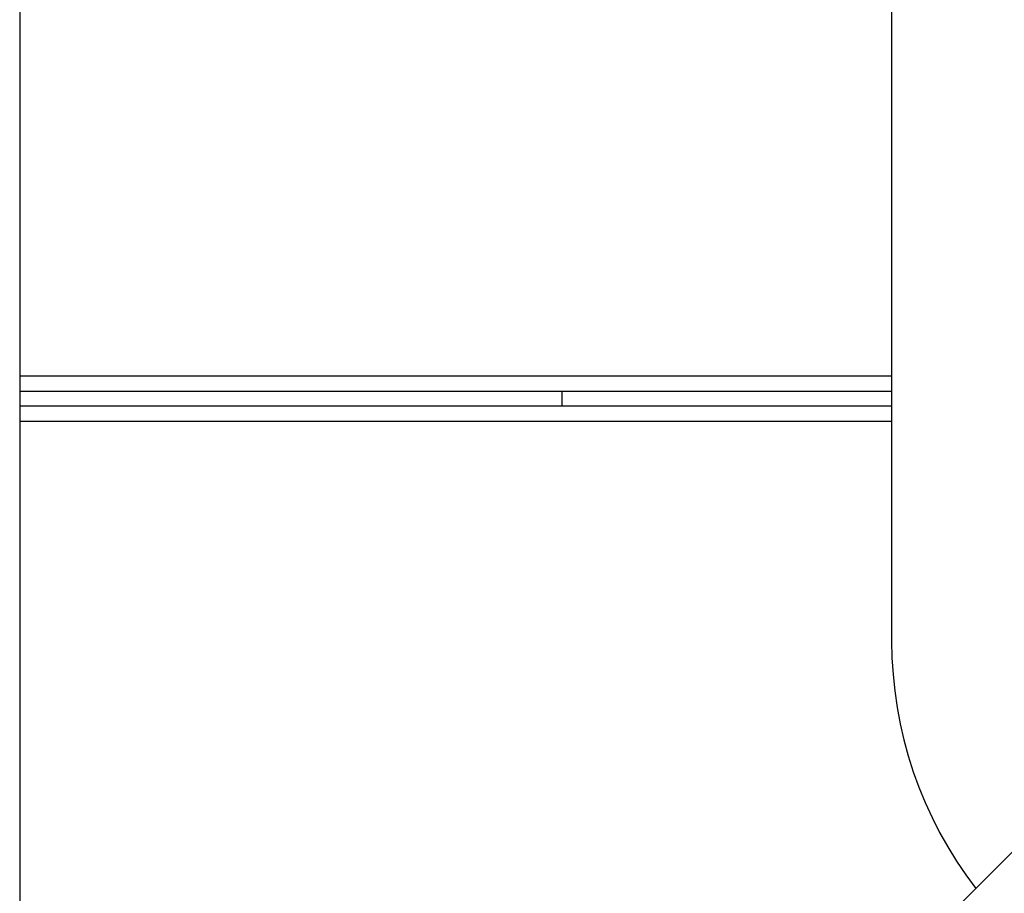
# Model space of a CAD drawing. Extents: x -67 to 67, y -56 to 56.
# Drawn here: x -50 to -48, y -26 to -24 of the extents above; entities that cross this region are included whole.
import ezdxf

# ---------------------------------------------------------------- set-up
doc = ezdxf.new("R2010")
doc.units = 0
doc.layers.get('0').update_dxf_attribs({"linetype": 'CONTINUOUS'})

msp = doc.modelspace()

# ---------------------------------------------------------------- linework, layer by layer
at = {"color": 0}
for points in [[(-50.1861, -18.9652), (-50.1861, -27.9153)], [(-50.1861, -18.9652), (-50.1861, -27.9153)], [(-50.1861, -18.9652), (-50.1861, -27.9153)], [(-50.1861, -18.9652), (-50.1861, -27.9153)], [(-50.1861, -18.9652), (-50.1861, -27.9153)], [(-50.1861, -18.9652), (-50.1861, -27.9153)], [(-50.1861, -18.9652), (-50.1861, -27.9153)], [(-50.1861, -18.9652), (-50.1861, -27.9153)], [(-50.1861, -18.9652), (-50.1861, -27.9153)], [(-50.1861, -18.9652), (-50.1861, -27.9153)], [(-50.1861, -18.9652), (-50.1861, -27.9153)], [(-50.1861, -18.9652), (-50.1861, -27.9153)], [(-50.1861, -18.9652), (-50.1861, -27.9153)], [(-50.1861, -18.9652), (-50.1861, -27.9153)], [(-50.1861, -18.9652), (-50.1861, -27.9153)], [(-50.1861, -18.9652), (-50.1861, -27.9153)], [(-50.1861, -18.9652), (-50.1861, -27.9153)], [(-50.1861, -18.9652), (-50.1861, -27.9153)], [(-50.1861, -18.9652), (-50.1861, -27.9153)], [(-50.1861, -18.9652), (-50.1861, -27.9153)], [(-50.1861, -18.9652), (-50.1861, -27.9153)], [(-44.6093, -22.5083), (-48.4243, -26.3233)], [(-44.6093, -22.5083), (-48.4243, -26.3233)], [(-44.6093, -22.5083), (-48.4243, -26.3233)], [(-44.6093, -22.5083), (-48.4243, -26.3233)], [(-44.6093, -22.5083), (-48.4243, -26.3233)], [(-44.6093, -22.5083), (-48.4243, -26.3233)], [(-44.6093, -22.5083), (-48.4243, -26.3233)], [(-44.6093, -22.5083), (-48.4243, -26.3233)], [(-44.6093, -22.5083), (-48.4243, -26.3233)], [(-44.6093, -22.5083), (-48.4243, -26.3233)], [(-44.6093, -22.5083), (-48.4243, -26.3233)], [(-44.6093, -22.5083), (-48.4243, -26.3233)], [(-44.6093, -22.5083), (-48.4243, -26.3233)], [(-44.6093, -22.5083), (-48.4243, -26.3233)], [(-44.6093, -22.5083), (-48.4243, -26.3233)], [(-44.6093, -22.5083), (-48.4243, -26.3233)], [(-44.6093, -22.5083), (-48.4243, -26.3233)], [(-44.6093, -22.5083), (-48.4243, -26.3233)], [(-44.6093, -22.5083), (-48.4243, -26.3233)], [(-44.6093, -22.5083), (-48.4243, -26.3233)], [(-44.6093, -22.5083), (-48.4243, -26.3233)], [(-48.4661, -24.2483), (-48.4661, -25.1883)], [(-48.4661, -24.2483), (-48.4661, -25.1883)], [(-48.4661, -24.2483), (-48.4661, -25.1883)], [(-48.4661, -24.2483), (-48.4661, -25.1883)], [(-48.4661, -24.2483), (-48.4661, -25.1883)], [(-48.4661, -24.2483), (-48.4661, -25.1883)], [(-48.4661, -24.2483), (-48.4661, -25.1883)], [(-48.4661, -24.2483), (-48.4661, -25.1883)], [(-48.4661, -24.2483), (-48.4661, -25.1883)], [(-48.4661, -24.2483), (-48.4661, -25.1883)], [(-48.4661, -24.2483), (-48.4661, -25.1883)], [(-48.4661, -24.2483), (-48.4661, -25.1883)], [(-48.4661, -24.2483), (-48.4661, -25.1883)], [(-48.4661, -24.2483), (-48.4661, -25.1883)], [(-48.4661, -24.2483), (-48.4661, -25.1883)], [(-48.4661, -24.2483), (-48.4661, -25.1883)], [(-48.4661, -24.2483), (-48.4661, -25.1883)], [(-48.4661, -24.2483), (-48.4661, -25.1883)], [(-48.4661, -24.2483), (-48.4661, -25.1883)], [(-48.4661, -24.2483), (-48.4661, -25.1883)], [(-48.4661, -24.2483), (-48.4661, -25.1883)], [(-50.1861, -25.1883), (-50.1861, -25.1883)], [(-50.1861, -25.1883), (-48.4661, -25.1883)], [(-50.1861, -25.1883), (-48.4661, -25.1883)], [(-50.1861, -25.1883), (-48.4661, -25.1883)], [(-50.1861, -25.1883), (-48.4661, -25.1883)], [(-50.1861, -25.1883), (-48.4661, -25.1883)], [(-50.1861, -25.1883), (-48.4661, -25.1883)], [(-50.1861, -25.1883), (-48.4661, -25.1883)], [(-50.1861, -25.1883), (-48.4661, -25.1883)], [(-50.1861, -25.1883), (-48.4661, -25.1883)], [(-50.1861, -25.1883), (-48.4661, -25.1883)], [(-50.1861, -25.1883), (-48.4661, -25.1883)], [(-50.1861, -25.1883), (-48.4661, -25.1883)], [(-50.1861, -25.1883), (-48.4661, -25.1883)], [(-50.1861, -25.1883), (-48.4661, -25.1883)], [(-50.1861, -25.1883), (-48.4661, -25.1883)], [(-50.1861, -25.1883), (-48.4661, -25.1883)], [(-50.1861, -25.1883), (-48.4661, -25.1883)], [(-50.1861, -25.1883), (-48.4661, -25.1883)], [(-50.1861, -25.1883), (-48.4661, -25.1883)], [(-50.1861, -25.1883), (-48.4661, -25.1883)], [(-50.1861, -25.1883), (-48.4661, -25.1883)], [(-48.4661, -25.1883), (-48.4661, -25.1883)], [(-48.4661, -25.1883), (-48.4661, -25.1883)], [(-48.4661, -25.1883), (-48.4661, -25.2183)], [(-48.4661, -25.1883), (-48.4661, -25.2183)], [(-48.4661, -25.1883), (-48.4661, -25.2183)], [(-48.4661, -25.1883), (-48.4661, -25.2183)], [(-48.4661, -25.1883), (-48.4661, -25.2183)], [(-48.4661, -25.1883), (-48.4661, -25.2183)], [(-48.4661, -25.1883), (-48.4661, -25.2183)], [(-48.4661, -25.1883), (-48.4661, -25.2183)], [(-48.4661, -25.1883), (-48.4661, -25.2183)], [(-48.4661, -25.1883), (-48.4661, -25.2183)], [(-48.4661, -25.1883), (-48.4661, -25.2183)], [(-48.4661, -25.1883), (-48.4661, -25.2183)], [(-48.4661, -25.1883), (-48.4661, -25.2183)], [(-48.4661, -25.1883), (-48.4661, -25.2183)], [(-48.4661, -25.1883), (-48.4661, -25.2183)], [(-48.4661, -25.1883), (-48.4661, -25.2183)], [(-48.4661, -25.1883), (-48.4661, -25.2183)], [(-48.4661, -25.1883), (-48.4661, -25.2183)], [(-48.4661, -25.1883), (-48.4661, -25.2183)], [(-48.4661, -25.1883), (-48.4661, -25.2183)], [(-48.4661, -25.1883), (-48.4661, -25.2183)], [(-48.4661, -25.1883), (-48.4661, -25.1883)], [(-50.1861, -25.2183), (-50.1861, -25.2183)], [(-50.1861, -25.2183), (-48.4661, -25.2183)], [(-50.1861, -25.2183), (-48.4661, -25.2183)], [(-50.1861, -25.2183), (-48.4661, -25.2183)], [(-50.1861, -25.2183), (-48.4661, -25.2183)], [(-50.1861, -25.2183), (-48.4661, -25.2183)], [(-50.1861, -25.2183), (-48.4661, -25.2183)], [(-50.1861, -25.2183), (-48.4661, -25.2183)], [(-50.1861, -25.2183), (-48.4661, -25.2183)], [(-50.1861, -25.2183), (-48.4661, -25.2183)], [(-50.1861, -25.2183), (-48.4661, -25.2183)], [(-50.1861, -25.2183), (-48.4661, -25.2183)], [(-50.1861, -25.2183), (-48.4661, -25.2183)], [(-50.1861, -25.2183), (-48.4661, -25.2183)], [(-50.1861, -25.2183), (-48.4661, -25.2183)], [(-50.1861, -25.2183), (-48.4661, -25.2183)], [(-50.1861, -25.2183), (-48.4661, -25.2183)], [(-50.1861, -25.2183), (-48.4661, -25.2183)], [(-50.1861, -25.2183), (-48.4661, -25.2183)], [(-50.1861, -25.2183), (-48.4661, -25.2183)], [(-50.1861, -25.2183), (-48.4661, -25.2183)], [(-50.1861, -25.2183), (-48.4661, -25.2183)], [(-49.1161, -25.2183), (-49.1161, -25.2183)], [(-49.1161, -25.2483), (-49.1161, -25.2183)], [(-49.1161, -25.2483), (-49.1161, -25.2183)], [(-49.1161, -25.2483), (-49.1161, -25.2183)], [(-49.1161, -25.2483), (-49.1161, -25.2183)], [(-49.1161, -25.2483), (-49.1161, -25.2183)], [(-49.1161, -25.2483), (-49.1161, -25.2183)], [(-49.1161, -25.2483), (-49.1161, -25.2183)], [(-49.1161, -25.2483), (-49.1161, -25.2183)], [(-49.1161, -25.2483), (-49.1161, -25.2183)], [(-49.1161, -25.2483), (-49.1161, -25.2183)], [(-49.1161, -25.2483), (-49.1161, -25.2183)], [(-49.1161, -25.2483), (-49.1161, -25.2183)], [(-49.1161, -25.2483), (-49.1161, -25.2183)], [(-49.1161, -25.2483), (-49.1161, -25.2183)], [(-49.1161, -25.2483), (-49.1161, -25.2183)], [(-49.1161, -25.2483), (-49.1161, -25.2183)], [(-49.1161, -25.2483), (-49.1161, -25.2183)], [(-49.1161, -25.2483), (-49.1161, -25.2183)], [(-49.1161, -25.2483), (-49.1161, -25.2183)], [(-49.1161, -25.2483), (-49.1161, -25.2183)], [(-49.1161, -25.2483), (-49.1161, -25.2183)], [(-48.4661, -25.2183), (-48.4661, -25.2183)], [(-48.4661, -25.2183), (-48.4661, -25.2183)], [(-48.4661, -25.2183), (-48.4661, -25.2483)], [(-48.4661, -25.2183), (-48.4661, -25.2483)], [(-48.4661, -25.2183), (-48.4661, -25.2483)], [(-48.4661, -25.2183), (-48.4661, -25.2483)], [(-48.4661, -25.2183), (-48.4661, -25.2483)], [(-48.4661, -25.2183), (-48.4661, -25.2483)], [(-48.4661, -25.2183), (-48.4661, -25.2483)], [(-48.4661, -25.2183), (-48.4661, -25.2483)], [(-48.4661, -25.2183), (-48.4661, -25.2483)], [(-48.4661, -25.2183), (-48.4661, -25.2483)], [(-48.4661, -25.2183), (-48.4661, -25.2483)], [(-48.4661, -25.2183), (-48.4661, -25.2483)], [(-48.4661, -25.2183), (-48.4661, -25.2483)], [(-48.4661, -25.2183), (-48.4661, -25.2483)], [(-48.4661, -25.2183), (-48.4661, -25.2483)], [(-48.4661, -25.2183), (-48.4661, -25.2483)], [(-48.4661, -25.2183), (-48.4661, -25.2483)], [(-48.4661, -25.2183), (-48.4661, -25.2483)], [(-48.4661, -25.2183), (-48.4661, -25.2483)], [(-48.4661, -25.2183), (-48.4661, -25.2483)], [(-48.4661, -25.2183), (-48.4661, -25.2483)], [(-48.4661, -25.2183), (-48.4661, -25.2183)], [(-50.1861, -25.2483), (-50.1861, -25.2483)], [(-48.4661, -25.2483), (-50.1861, -25.2483)], [(-48.4661, -25.2483), (-50.1861, -25.2483)], [(-48.4661, -25.2483), (-50.1861, -25.2483)], [(-48.4661, -25.2483), (-50.1861, -25.2483)], [(-48.4661, -25.2483), (-50.1861, -25.2483)], [(-48.4661, -25.2483), (-50.1861, -25.2483)], [(-48.4661, -25.2483), (-50.1861, -25.2483)], [(-48.4661, -25.2483), (-50.1861, -25.2483)], [(-48.4661, -25.2483), (-50.1861, -25.2483)], [(-48.4661, -25.2483), (-50.1861, -25.2483)], [(-48.4661, -25.2483), (-50.1861, -25.2483)], [(-48.4661, -25.2483), (-50.1861, -25.2483)], [(-48.4661, -25.2483), (-50.1861, -25.2483)], [(-48.4661, -25.2483), (-50.1861, -25.2483)], [(-48.4661, -25.2483), (-50.1861, -25.2483)], [(-48.4661, -25.2483), (-50.1861, -25.2483)], [(-48.4661, -25.2483), (-50.1861, -25.2483)], [(-48.4661, -25.2483), (-50.1861, -25.2483)], [(-48.4661, -25.2483), (-50.1861, -25.2483)], [(-48.4661, -25.2483), (-50.1861, -25.2483)], [(-48.4661, -25.2483), (-50.1861, -25.2483)], [(-49.1161, -25.2483), (-49.1161, -25.2483)], [(-48.4661, -25.2483), (-48.4661, -25.2483)], [(-48.4661, -25.2483), (-48.4661, -25.2783)], [(-48.4661, -25.2483), (-48.4661, -25.2783)], [(-48.4661, -25.2483), (-48.4661, -25.2783)], [(-48.4661, -25.2483), (-48.4661, -25.2783)], [(-48.4661, -25.2483), (-48.4661, -25.2783)], [(-48.4661, -25.2483), (-48.4661, -25.2783)], [(-48.4661, -25.2483), (-48.4661, -25.2783)], [(-48.4661, -25.2483), (-48.4661, -25.2783)], [(-48.4661, -25.2483), (-48.4661, -25.2783)], [(-48.4661, -25.2483), (-48.4661, -25.2783)], [(-48.4661, -25.2483), (-48.4661, -25.2783)], [(-48.4661, -25.2483), (-48.4661, -25.2783)], [(-48.4661, -25.2483), (-48.4661, -25.2783)], [(-48.4661, -25.2483), (-48.4661, -25.2783)], [(-48.4661, -25.2483), (-48.4661, -25.2783)], [(-48.4661, -25.2483), (-48.4661, -25.2783)], [(-48.4661, -25.2483), (-48.4661, -25.2783)], [(-48.4661, -25.2483), (-48.4661, -25.2783)], [(-48.4661, -25.2483), (-48.4661, -25.2783)], [(-48.4661, -25.2483), (-48.4661, -25.2783)], [(-48.4661, -25.2483), (-48.4661, -25.2783)], [(-48.4661, -25.2483), (-48.4661, -25.2483)], [(-48.4661, -25.2483), (-48.4661, -25.2483)], [(-50.1861, -25.2783), (-50.1861, -25.2783)], [(-48.4661, -25.2783), (-50.1861, -25.2783)], [(-48.4661, -25.2783), (-50.1861, -25.2783)], [(-48.4661, -25.2783), (-50.1861, -25.2783)], [(-48.4661, -25.2783), (-50.1861, -25.2783)], [(-48.4661, -25.2783), (-50.1861, -25.2783)], [(-48.4661, -25.2783), (-50.1861, -25.2783)], [(-48.4661, -25.2783), (-50.1861, -25.2783)], [(-48.4661, -25.2783), (-50.1861, -25.2783)], [(-48.4661, -25.2783), (-50.1861, -25.2783)], [(-48.4661, -25.2783), (-50.1861, -25.2783)], [(-48.4661, -25.2783), (-50.1861, -25.2783)], [(-48.4661, -25.2783), (-50.1861, -25.2783)], [(-48.4661, -25.2783), (-50.1861, -25.2783)], [(-48.4661, -25.2783), (-50.1861, -25.2783)], [(-48.4661, -25.2783), (-50.1861, -25.2783)], [(-48.4661, -25.2783), (-50.1861, -25.2783)], [(-48.4661, -25.2783), (-50.1861, -25.2783)], [(-48.4661, -25.2783), (-50.1861, -25.2783)], [(-48.4661, -25.2783), (-50.1861, -25.2783)], [(-48.4661, -25.2783), (-50.1861, -25.2783)], [(-48.4661, -25.2783), (-50.1861, -25.2783)], [(-48.4661, -25.2783), (-48.4661, -25.2783)], [(-48.4661, -25.2783), (-48.4661, -25.2783)], [(-48.4661, -25.2783), (-48.4661, -25.7115)], [(-48.4661, -25.2783), (-48.4661, -25.7115)], [(-48.4661, -25.2783), (-48.4661, -25.7115)], [(-48.4661, -25.2783), (-48.4661, -25.7115)], [(-48.4661, -25.2783), (-48.4661, -25.7115)], [(-48.4661, -25.2783), (-48.4661, -25.7115)], [(-48.4661, -25.2783), (-48.4661, -25.7115)], [(-48.4661, -25.2783), (-48.4661, -25.7115)], [(-48.4661, -25.2783), (-48.4661, -25.7115)], [(-48.4661, -25.2783), (-48.4661, -25.7115)], [(-48.4661, -25.2783), (-48.4661, -25.7115)], [(-48.4661, -25.2783), (-48.4661, -25.7115)], [(-48.4661, -25.2783), (-48.4661, -25.7115)], [(-48.4661, -25.2783), (-48.4661, -25.7115)], [(-48.4661, -25.2783), (-48.4661, -25.7115)], [(-48.4661, -25.2783), (-48.4661, -25.7115)], [(-48.4661, -25.2783), (-48.4661, -25.7115)], [(-48.4661, -25.2783), (-48.4661, -25.7115)], [(-48.4661, -25.2783), (-48.4661, -25.7115)], [(-48.4661, -25.2783), (-48.4661, -25.7115)], [(-48.4661, -25.2783), (-48.4661, -25.7115)], [(-48.4661, -25.2783), (-48.4661, -25.2783)], [(-48.4661, -25.7115), (-48.4661, -25.7115)], [(-48.4661, -25.7115), (-48.4661, -25.7115), (-48.4653, -25.7443), (-48.4633, -25.7772), (-48.4598, -25.8098), (-48.4552, -25.8423), (-48.449, -25.8744), (-48.4418, -25.9063), (-48.4331, -25.9378), (-48.4234, -25.969), (-48.4121, -25.9996), (-48.3998, -26.0298), (-48.3861, -26.0595), (-48.3714, -26.0887), (-48.3552, -26.1172), (-48.3381, -26.1453), (-48.3197, -26.1726), (-48.3002, -26.1993)]]:
    msp.add_lwpolyline(points, dxfattribs=at)

doc.saveas('drawing.dxf')
